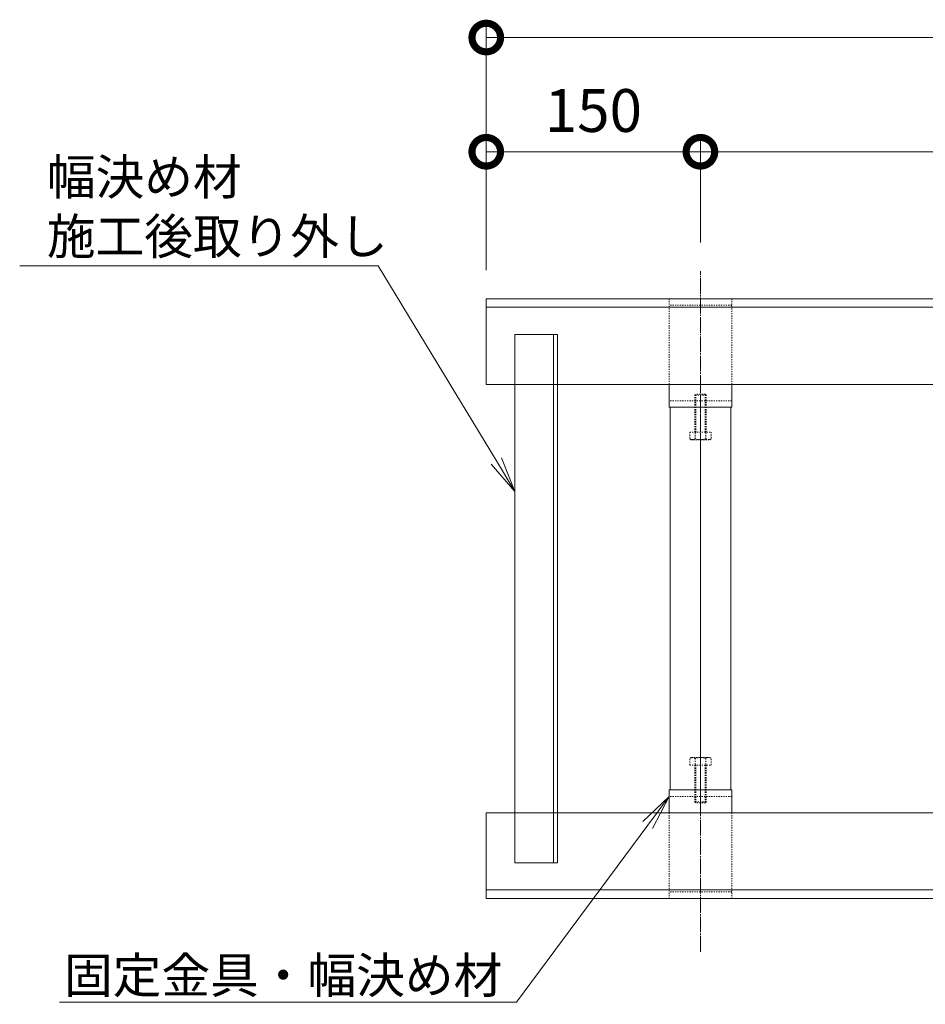
# Model space of a CAD drawing. Units: millimetres. Extents: x 1543 to 5262, y 1410 to 3077.
# Drawn here: x 3464 to 4098, y 1555 to 2244 of the extents above; entities that cross this region are included whole.
import ezdxf
from ezdxf import colors
from ezdxf.entities.mleader import LeaderData, LeaderLine
from ezdxf.math import Vec2, Vec3

# ---------------------------------------------------------------- set-up
doc = ezdxf.new("R2010")
doc.units = ezdxf.units.MM
for name, pattern in [('中心線（短）', [6.773333, 4.233333, -0.846667, 0.846667, -0.846667]), ('中心線（長）', [13.546667, 11.006667, -0.846667, 0.846667, -0.846667]), ('点線（標準）', [1.693333, 0.846667, -0.846667])]:
    doc.linetypes.add(name, pattern=pattern)
doc.layers.get('DEFPOINTS').update_dxf_attribs({"color": 8, "lineweight": 9})
for name, color, linetype, lineweight in [('(K)固定金具', 4, 'Continuous', 9), ('(K)寸法', 7, 'Continuous', 9), ('(K)幅決め材', 2, 'Continuous', 9), ('(K)引出線', 7, 'Continuous', 9), ('(K)枠', 4, 'Continuous', 9)]:
    doc.layers.add(name, color=color, linetype=linetype, lineweight=lineweight)
doc.styles.add('(K)MSゴシック', font='MS Gothic.ttf')
doc.styles.add('文字_異尺度_H2.5', font='MS Gothic.ttf', dxfattribs={"height": 2.5})
doc.dimstyles.new('KAD-1', dxfattribs={"dimtxt": 3, "dimasz": 4, "dimexe": 1, "dimexo": 2, "dimgap": 1, "dimtad": 1, "dimdec": 1, "dimdsep": 46, "dimtxsty": '(K)MSゴシック', "dimblk": 'DOTSMALL', "dimcen": 0, "dimclrd": 7, "dimclre": 256, "dimclrt": 2, "dimadec": 0, "dimazin": 0, "dimtfac": 1, "dimtdec": 1, "dimtmove": 0, "dimatfit": 3, "dimldrblk": 'DOTSMALL', "dimfxl": 1, "dimtfill": 1, "dimlwd": -1, "dimlwe": -1, "dimarcsym": 0})

# ---------------------------------------------------------------- blocks, each defined once
blk = doc.blocks.new('_DotSmall')
at = {"color": 0, "linetype": 'ByBlock', "const_width": 0.5}
blk.add_lwpolyline([(-0.0625, 0, 1), (0.0625, 0, 1)], format="xyb", close=True, dxfattribs=at)
blk = doc.blocks.new('*D10')
at = {"layer": '(K)寸法', "transparency": 16777216}
for p, q in [((3790.31, 2068.97), (3790.31, 2161.91)), ((3940.31, 2088.26), (3940.31, 2161.91))]:
    blk.add_line(p, q, dxfattribs=at)
at = {"layer": '(K)寸法', "color": 7, "transparency": 16777216}
blk.add_line((3790.31, 2151.91), (3940.31, 2151.91), dxfattribs=at)
at = {"layer": 'DEFPOINTS', "color": 0, "transparency": 16777216}
for p in [(3940.31, 2151.91), (3940.31, 2068.26), (3790.31, 2048.97)]:
    blk.add_point(p, dxfattribs=at)
at = {"layer": '(K)寸法', "color": 7, "transparency": 16777216, "xscale": 40, "yscale": 40, "zscale": 40, "rotation": 180}
blk.add_blockref('_DotSmall', (3790.31, 2151.91), dxfattribs=at)
at = {"layer": '(K)寸法', "color": 7, "transparency": 16777216, "xscale": 40, "yscale": 40, "zscale": 40}
blk.add_blockref('_DotSmall', (3940.31, 2151.91), dxfattribs=at)
at = {"layer": '(K)寸法', "color": 2, "transparency": 16777216, "insert": (3865.31, 2176.91), "char_height": 30, "attachment_point": 5, "style": '(K)MSゴシック', "bg_fill": 3, "box_fill_scale": 1.1, "bg_fill_color": 256, "bg_fill_true_color": 13158600, "bg_fill_transparency": 0}
blk.add_mtext('150', dxfattribs=at)
blk = doc.blocks.new('*D11')
at = {"layer": '(K)寸法', "transparency": 16777216}
for p, q in [((3940.31, 2088.26), (3940.31, 2161.91)), ((4790.31, 2088.26), (4790.31, 2161.91))]:
    blk.add_line(p, q, dxfattribs=at)
at = {"layer": '(K)寸法', "color": 7, "transparency": 16777216}
blk.add_line((3940.31, 2151.91), (4790.31, 2151.91), dxfattribs=at)
at = {"layer": 'DEFPOINTS', "color": 0, "transparency": 16777216}
for p in [(4790.31, 2151.91), (3940.31, 2068.26), (4790.31, 2068.26)]:
    blk.add_point(p, dxfattribs=at)
at = {"layer": '(K)寸法', "color": 7, "transparency": 16777216, "xscale": 40, "yscale": 40, "zscale": 40, "rotation": 180}
blk.add_blockref('_DotSmall', (3940.31, 2151.91), dxfattribs=at)
at = {"layer": '(K)寸法', "color": 7, "transparency": 16777216, "xscale": 40, "yscale": 40, "zscale": 40}
blk.add_blockref('_DotSmall', (4790.31, 2151.91), dxfattribs=at)
at = {"layer": '(K)寸法', "color": 2, "transparency": 16777216, "insert": (4365.31, 2176.91), "char_height": 30, "attachment_point": 5, "style": '(K)MSゴシック', "bg_fill": 3, "box_fill_scale": 1.1, "bg_fill_color": 256, "bg_fill_true_color": 13158600, "bg_fill_transparency": 0}
blk.add_mtext('850', dxfattribs=at)
blk = doc.blocks.new('_Open')
at = {"color": 0, "linetype": 'ByBlock', "lineweight": -2}
for p, q in [((-1, 0.167), (0, 0)), ((-1, -0.167), (0, 0)), ((0, 0), (-1, 0))]:
    blk.add_line(p, q, dxfattribs=at)

msp = doc.modelspace()

# ---------------------------------------------------------------- linework, layer by layer
at = {"layer": '(K)固定金具', "color": 4, "linetype": '点線（標準）'}
for p, q in [((3962.31, 1988.97), (3962.31, 2048.97)), ((3962.31, 2044.47), (3918.31, 2044.47)), ((3962.31, 1977.47), (3918.31, 1977.47)), ((3940.31, 1972.97), (3940.31, 1950.27)), ((3940.31, 1727.67), (3940.31, 1704.97)), ((3962.31, 1700.47), (3918.31, 1700.47)), ((3918.31, 1688.97), (3918.31, 1628.97)), ((3962.31, 1688.97), (3962.31, 1628.97)), ((3962.31, 1633.47), (3918.31, 1633.47)), ((3918.31, 1628.97), (3962.31, 1628.97))]:
    msp.add_line(p, q, dxfattribs=at)
at = {"layer": '(K)固定金具', "color": 4, "linetype": 'Continuous'}
for p, q in [((3918.31, 1972.97), (3918.31, 1988.97)), ((3962.31, 1972.97), (3962.31, 1988.97)), ((3962.31, 1972.97), (3918.31, 1972.97)), ((3919.1, 1704.97), (3919.1, 1972.97)), ((3961.52, 1704.97), (3961.52, 1972.97)), ((3940.31, 1727.67), (3940.31, 1950.27)), ((3918.31, 1704.97), (3918.31, 1688.97)), ((3962.31, 1704.97), (3918.31, 1704.97)), ((3962.31, 1704.97), (3962.31, 1688.97))]:
    msp.add_line(p, q, dxfattribs=at)
at = {"layer": '(K)固定金具', "color": 7, "linetype": '中心線（短）'}
for p, q in [((3940.31, 1987.1), (3940.31, 1948.1)), ((3940.31, 1690.84), (3940.31, 1729.84))]:
    msp.add_line(p, q, dxfattribs=at)
at = {"layer": '(K)固定金具', "color": 2, "linetype": '点線（標準）'}
for p, q in [((3936.31, 1981.39), (3936.98, 1982.07)), ((3944.31, 1981.39), (3936.31, 1981.39)), ((3936.31, 1955.57), (3936.31, 1981.39)), ((3943.63, 1982.07), (3936.98, 1982.07)), ((3936.98, 1955.57), (3936.98, 1982.07)), ((3943.63, 1982.07), (3944.31, 1981.39)), ((3943.63, 1955.57), (3943.63, 1982.07)), ((3944.31, 1955.57), (3944.31, 1981.39)), ((3932.8, 1955.57), (3947.81, 1955.57)), ((3932.8, 1955.57), (3932.8, 1950.85)), ((3936.56, 1950.85), (3936.56, 1955.57)), ((3944.06, 1950.85), (3944.06, 1955.57)), ((3947.81, 1955.57), (3947.81, 1950.85)), ((3933.81, 1950.27), (3932.8, 1950.85)), ((3933.81, 1950.27), (3946.81, 1950.27)), ((3946.81, 1950.27), (3947.81, 1950.85)), ((3933.81, 1727.67), (3932.8, 1727.09)), ((3932.8, 1722.37), (3932.8, 1727.09)), ((3933.81, 1727.67), (3946.81, 1727.67)), ((3936.56, 1727.09), (3936.56, 1722.37)), ((3944.06, 1727.09), (3944.06, 1722.37)), ((3946.81, 1727.67), (3947.81, 1727.09)), ((3947.81, 1722.37), (3947.81, 1727.09)), ((3932.8, 1722.37), (3947.81, 1722.37)), ((3936.31, 1722.37), (3936.31, 1696.55)), ((3936.98, 1722.37), (3936.98, 1695.87)), ((3943.63, 1722.37), (3943.63, 1695.87)), ((3944.31, 1722.37), (3944.31, 1696.55)), ((3944.31, 1696.55), (3936.31, 1696.55)), ((3936.31, 1696.55), (3936.98, 1695.87)), ((3943.63, 1695.87), (3944.31, 1696.55)), ((3943.63, 1695.87), (3936.98, 1695.87))]:
    msp.add_line(p, q, dxfattribs=at)
for centre, radius, start, end in [((3935.02, 1954.69), 4.43, 240, 265.61575), ((3934.56, 1953.97), 3.7, 271.80423, 302.58003), ((3940.31, 1962.69), 12.42, 252.41205, 287.58797), ((3946.05, 1953.97), 3.7, 237.41998, 268.19579), ((3945.6, 1954.69), 4.43, 274.38426, 300.00002), ((3935.02, 1723.25), 4.43, 94.38425, 120), ((3934.56, 1723.97), 3.7, 57.41997, 88.19577), ((3940.31, 1715.25), 12.42, 72.41203, 107.58795), ((3946.05, 1723.97), 3.7, 91.80421, 122.58002), ((3945.6, 1723.25), 4.43, 59.99998, 85.61574)]:
    msp.add_arc(centre, radius, start, end, dxfattribs=at)
at = {"layer": '(K)寸法', "color": 7}
msp.add_line((5012.32, 2231.91), (3790.31, 2231.91), dxfattribs=at)
at = {"layer": '(K)幅決め材', "color": 3, "linetype": 'Continuous'}
for p, q in [((3810.31, 1653.97), (3810.31, 2023.97)), ((3810.31, 2023.97), (3840.31, 2023.97)), ((3837.31, 1653.97), (3837.31, 2023.97)), ((3840.31, 1653.97), (3840.31, 2023.97)), ((3810.31, 1653.97), (3840.31, 1653.97))]:
    msp.add_line(p, q, dxfattribs=at)
at = {"layer": '(K)枠', "color": 2, "linetype": 'Continuous'}
for p, q in [((3790.31, 1988.97), (3790.31, 2048.97)), ((5012.32, 2048.97), (3790.31, 2048.97)), ((5012.32, 2042.97), (3790.31, 2042.97)), ((3790.31, 1988.97), (5012.32, 1988.97)), ((3790.31, 1688.97), (3790.31, 1628.97)), ((3790.31, 1688.97), (5012.32, 1688.97)), ((5012.32, 1634.97), (3790.31, 1634.97)), ((5012.32, 1628.97), (3790.31, 1628.97))]:
    msp.add_line(p, q, dxfattribs=at)

# ---------------------------------------------------------------- block references
at = {"layer": '(K)寸法', "color": 7, "xscale": 40, "yscale": 40, "zscale": 40, "rotation": 180}
msp.add_blockref('_DotSmall', (3790.31, 2231.91), dxfattribs=at)

# ---------------------------------------------------------------- leaders
at = {"layer": '(K)引出線'}
ml = msp.add_multileader_mtext('Standard', dxfattribs=at)
ml.set_content('固定金具・幅決め材', color=7, style='文字_異尺度_H2.5')
ml.set_leader_properties(linetype='Continuous', lineweight=5)
ml.set_arrow_properties(name='OPEN')
ml.build(insert=Vec2(0, 0))
ml.multileader.update_dxf_attribs({"has_dogleg": 0, "text_left_attachment_type": 5, "text_right_attachment_type": 5, "arrow_head_size": 25, "scale": 10})
ctx = ml.context
ctx.base_point, ctx.scale, ctx.char_height, ctx.arrow_head_size, ctx.landing_gap_size, ctx.plane_origin = Vec3(3504.48, 1556.23), 10, 25, 25, 10, Vec3(3918.31, 1775.47)
ctx.left_attachment, ctx.right_attachment, ctx.text_align_type = 5, 5, 2
notes = []
notes.append((ctx, [(0, (1, 1, 0), (3891.53, 1556.23), (-1, 0), 80, [(0, [(3918.31, 1700.47)], 0, [])])]))
ctx.mtext.insert, ctx.mtext.alignment, ctx.mtext.flow_direction = Vec3(3801.53, 1587.62), 3, 5
for ctx, leaders in notes:
    for number, flags, end, landing, length, lines in leaders:
        leader = LeaderData()
        leader.index, (leader.has_last_leader_line, leader.has_dogleg_vector, leader.attachment_direction) = number, flags
        leader.last_leader_point, leader.dogleg_vector, leader.dogleg_length = Vec3(end), Vec3(landing), length
        for number, points, colour, breaks in lines:
            line = LeaderLine()
            line.index, line.vertices, line.color, line.breaks = number, Vec3.list(points), colors.encode_raw_color(colour), breaks
            leader.lines.append(line)
        ctx.leaders.append(leader)

# ---------------------------------------------------------------- next in the draw order: dimensions: what is measured, and where the dimension line sits
at = {"layer": '(K)寸法'}
dim = msp.add_linear_dim(base=(3940.31, 2151.91), p1=(3790.31, 2048.97), p2=(3940.31, 2068.26), dimstyle='KAD-1', dxfattribs=at)
dim.commit()
dim.dimension.update_dxf_attribs({"geometry": '*D10', "text_midpoint": (3865.31, 2176.91)})

# ---------------------------------------------------------------- next in the draw order: linework, layer by layer
at = {"layer": '(K)固定金具', "color": 4, "linetype": '点線（標準）'}
for p, q in [((3918.31, 2048.97), (3962.31, 2048.97)), ((3918.31, 1988.97), (3918.31, 2048.97))]:
    msp.add_line(p, q, dxfattribs=at)
at = {"layer": '(K)寸法'}
msp.add_line((3790.31, 2068.97), (3790.31, 2241.91), dxfattribs=at)

# ---------------------------------------------------------------- next in the draw order: dimensions: what is measured, and where the dimension line sits
dim = msp.add_linear_dim(base=(4790.31, 2151.91), p1=(3940.31, 2068.26), p2=(4790.31, 2068.26), dimstyle='KAD-1', dxfattribs=at)
dim.commit()
dim.dimension.update_dxf_attribs({"geometry": '*D11', "text_midpoint": (4365.31, 2176.91)})

# ---------------------------------------------------------------- next in the draw order: leaders
at = {"layer": '(K)引出線'}
ml = msp.add_multileader_mtext('Standard', dxfattribs=at)
ml.set_content('幅決め材\\P施工後取り外し', color=7, style='文字_異尺度_H2.5')
ml.set_leader_properties(linetype='Continuous', lineweight=5)
ml.set_arrow_properties(name='OPEN')
ml.build(insert=Vec2(0, 0))
ml.multileader.update_dxf_attribs({"has_dogleg": 0, "text_left_attachment_type": 5, "text_right_attachment_type": 5, "arrow_head_size": 25, "scale": 10})
ctx = ml.context
ctx.base_point, ctx.scale, ctx.char_height, ctx.arrow_head_size, ctx.landing_gap_size, ctx.plane_origin = Vec3(3472.55, 2072.1), 10, 25, 25, 10, Vec3(3810.31, 1838.97)
ctx.left_attachment, ctx.right_attachment = 5, 5
notes = []
notes.append((ctx, [(1, (1, 1, 0), (3794.63, 2072.1), (-1, 0), 80, [(0, [(3810.31, 1913.97)], 0, [])])]))
ctx.mtext.insert, ctx.mtext.flow_direction = Vec3(3482.55, 2146.81), 5
for ctx, leaders in notes:
    for number, flags, end, landing, length, lines in leaders:
        leader = LeaderData()
        leader.index, (leader.has_last_leader_line, leader.has_dogleg_vector, leader.attachment_direction) = number, flags
        leader.last_leader_point, leader.dogleg_vector, leader.dogleg_length = Vec3(end), Vec3(landing), length
        for number, points, colour, breaks in lines:
            line = LeaderLine()
            line.index, line.vertices, line.color, line.breaks = number, Vec3.list(points), colors.encode_raw_color(colour), breaks
            leader.lines.append(line)
        ctx.leaders.append(leader)

# ---------------------------------------------------------------- next in the draw order: linework, layer by layer
at = {"layer": '(K)固定金具', "color": 7, "linetype": '中心線（長）'}
msp.add_line((3940.31, 1591.68), (3940.31, 2068.26), dxfattribs=at)

doc.saveas('drawing.dxf')
